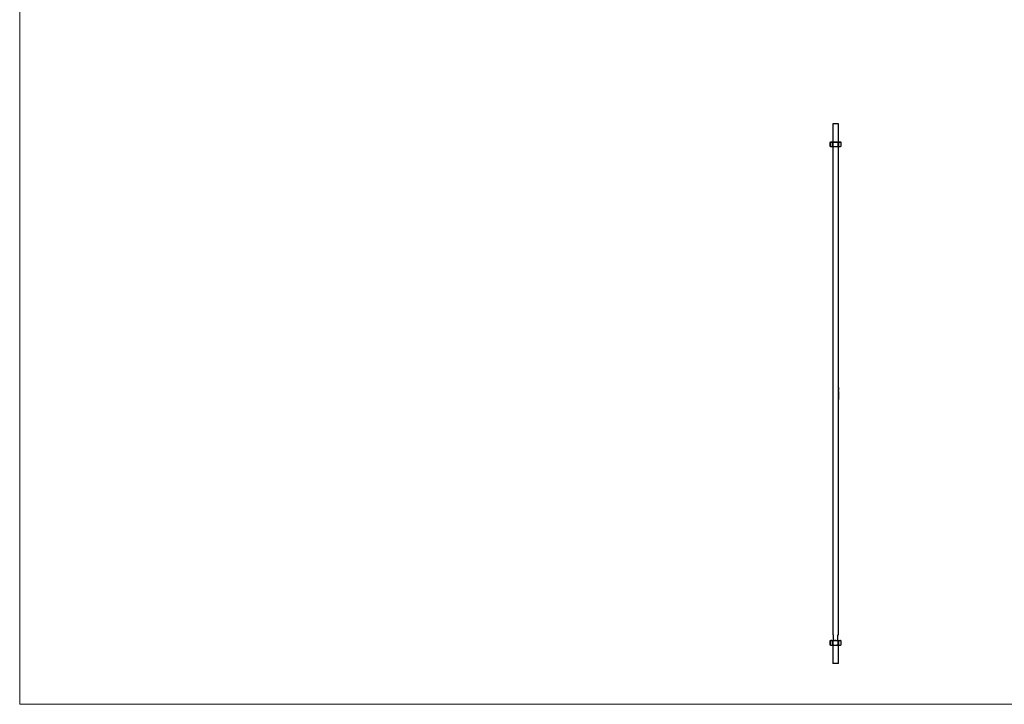
# Model space of a CAD drawing. Units: millimetres. Extents: x 60 to 3504, y 60 to 2460.
# Drawn here: x 60 to 1774, y 60 to 1252 of the extents above; entities that cross this region are included whole.
import ezdxf

# ---------------------------------------------------------------- set-up
doc = ezdxf.new("R2010")
doc.units = ezdxf.units.MM
doc.header["$LTSCALE"] = 12

msp = doc.modelspace()

# ---------------------------------------------------------------- linework, layer by layer
at = {"color": 7, "linetype": 'Continuous', "lineweight": 18}
for p, q in [((60, 2460), (60, 60)), ((60, 60), (3504, 60))]:
    msp.add_line(p, q, dxfattribs=at)
at = {"color": 7, "linetype": 'Continuous', "lineweight": 25}
for p, q in [((1475, 1071), (1475, 1039)), ((1485, 1071), (1475, 1071)), ((1485, 1039), (1485, 1071)), ((1471.5, 1039), (1470.2, 1038.3)), ((1470.2, 1038.3), (1470.2, 1031.7)), ((1470.2, 1031.7), (1471.5, 1031)), ((1470.3, 1038.4), (1470.3, 1031.7)), ((1471.5, 1039), (1472.6, 1039)), ((1471.5, 1031), (1472.6, 1031)), ((1472.6, 1039), (1480, 1039)), ((1472.6, 1031), (1480, 1031)), ((1474.9, 1031.7), (1474.9, 1038.4)), ((1475, 1031), (1475, 181)), ((1475.3, 1038.4), (1475.3, 1031.7)), ((1480, 1039), (1487.3, 1039)), ((1480, 1031), (1487.3, 1031)), ((1484.6, 1031.7), (1484.6, 1038.4)), ((1485, 1038.4), (1485, 1031.7)), ((1485, 611.3), (1485, 1031)), ((1487.3, 1039), (1488.5, 1039)), ((1487.3, 1031), (1488.5, 1031)), ((1489.7, 1038.3), (1488.5, 1039)), ((1488.5, 1031), (1489.7, 1031.7)), ((1489.6, 1031.7), (1489.6, 1038.4)), ((1489.7, 1031.7), (1489.7, 1038.3)), ((1484.9, 611.4), (1484.8, 611.4)), ((1484.8, 611.1), (1484.8, 611.1)), ((1484.9, 610.9), (1484.8, 610.9)), ((1484.9, 610.9), (1484.8, 610.9)), ((1484.8, 609.9), (1484.8, 610.6)), ((1484.8, 610.4), (1484.8, 609.9)), ((1484.8, 610.4), (1484.8, 610.4)), ((1484.8, 609.9), (1484.8, 609.9)), ((1484.8, 608.5), (1484.8, 608.5)), ((1484.8, 608.5), (1484.8, 608.5)), ((1484.8, 607.6), (1484.9, 607.6)), ((1484.8, 607.6), (1484.8, 607.6)), ((1484.9, 607.5), (1484.8, 607.5)), ((1484.8, 606.6), (1484.8, 606.7)), ((1484.8, 605.6), (1484.8, 605.7)), ((1484.9, 604.7), (1484.8, 604.7)), ((1484.9, 604.1), (1484.8, 604.1)), ((1484.8, 603.7), (1484.9, 603.7)), ((1484.8, 603.7), (1484.8, 603.7)), ((1484.9, 603.6), (1484.8, 603.6)), ((1484.9, 601.7), (1484.8, 601.7)), ((1484.9, 601), (1484.8, 601)), ((1484.8, 600.7), (1484.8, 600.3)), ((1484.8, 600.7), (1484.8, 600.7)), ((1484.8, 600.2), (1484.8, 600.7)), ((1484.8, 600.3), (1484.8, 600.3)), ((1484.9, 600.2), (1484.8, 600.2)), ((1485, 610.1), (1484.9, 610.1)), ((1484.9, 609.8), (1484.9, 609.8)), ((1484.9, 609.3), (1484.9, 609.8)), ((1484.9, 609.8), (1484.9, 609.3)), ((1484.9, 609.3), (1484.9, 609.3)), ((1484.9, 608.8), (1484.9, 608.2)), ((1484.9, 608.3), (1484.9, 608.8)), ((1484.9, 608.8), (1484.9, 608.8)), ((1484.9, 608.8), (1484.9, 608.8)), ((1484.9, 608.3), (1484.9, 608.3)), ((1484.9, 608.2), (1484.9, 608.2)), ((1484.9, 607.8), (1485, 607.8)), ((1484.9, 607.6), (1484.9, 607.8)), ((1485, 607.6), (1484.9, 607.6)), ((1484.9, 607.5), (1484.9, 607.5)), ((1484.9, 607.1), (1484.9, 607.5)), ((1485, 607.5), (1484.9, 607.5)), ((1484.9, 607.1), (1484.9, 607.1)), ((1484.9, 605.5), (1484.9, 605.5)), ((1484.9, 605), (1484.9, 605.5)), ((1484.9, 605.5), (1484.9, 605)), ((1484.9, 605), (1484.9, 605)), ((1484.9, 603.8), (1485, 603.8)), ((1484.9, 603.7), (1484.9, 603.8)), ((1485, 603.7), (1484.9, 603.7)), ((1484.9, 603.2), (1484.9, 603.6)), ((1484.9, 603.6), (1484.9, 603.6)), ((1485, 603.6), (1484.9, 603.6)), ((1484.9, 603.2), (1484.9, 603.2)), ((1485, 602.7), (1484.9, 602.7)), ((1484.9, 602.4), (1484.9, 602.4)), ((1484.9, 602.3), (1484.9, 602.3)), ((1485, 602.1), (1484.9, 602.1)), ((1484.9, 600.7), (1484.9, 600.7)), ((1484.9, 600.3), (1484.9, 600.3)), ((1485, 610.6), (1485, 611)), ((1485, 610.6), (1485, 609.9)), ((1485, 610.6), (1485, 610.6)), ((1485, 610.1), (1485, 610.6)), ((1485, 609.2), (1485, 609.9)), ((1485, 609.2), (1485, 609)), ((1485, 608), (1485, 609)), ((1485, 609), (1485, 609)), ((1485, 608), (1485, 607.9)), ((1485, 608), (1485, 608)), ((1485, 607.6), (1485, 607.9)), ((1485, 607.8), (1485, 607.6)), ((1485, 607.6), (1485, 607.5)), ((1485, 607.6), (1485, 607.6)), ((1485, 606.2), (1485, 607.5)), ((1485, 607.5), (1485, 607.5)), ((1485, 607.5), (1485, 606.9)), ((1485, 604.5), (1485, 606.2)), ((1485, 606.2), (1485, 606.2)), ((1485, 606.2), (1485, 606.2)), ((1485, 606.2), (1485, 606.2)), ((1485, 603.7), (1485, 604.3)), ((1485, 603.8), (1485, 603.7)), ((1485, 603.7), (1485, 603.6)), ((1485, 603.7), (1485, 603.7)), ((1485, 602.6), (1485, 603.6)), ((1485, 603.6), (1485, 603.6)), ((1485, 603.6), (1485, 602.9)), ((1485, 601.5), (1485, 602.2)), ((1485, 600.5), (1485, 601.2)), ((1485, 599.2), (1485, 600.2)), ((1485, 599.9), (1485, 600)), ((1484.8, 594), (1485, 594)), ((1484.8, 593.9), (1484.8, 594)), ((1484.9, 593.9), (1484.8, 593.9)), ((1484.8, 592.7), (1485, 592.7)), ((1484.8, 592.6), (1484.8, 592.7)), ((1485, 592.6), (1484.8, 592.6)), ((1484.8, 591.2), (1484.8, 590.7)), ((1484.8, 591.2), (1484.8, 591.2)), ((1484.8, 590.6), (1484.8, 591.2)), ((1484.8, 590.7), (1484.9, 590.7)), ((1484.8, 590.7), (1484.8, 590.7)), ((1485, 590.6), (1484.8, 590.6)), ((1484.9, 599.2), (1485, 599.2)), ((1485, 599.1), (1484.9, 599.1)), ((1484.9, 599.1), (1484.9, 599.1)), ((1484.9, 599.1), (1484.9, 599.1)), ((1484.9, 598.5), (1484.9, 598.5)), ((1484.9, 598.3), (1484.9, 598.5)), ((1484.9, 598.5), (1484.9, 598.5)), ((1485, 598.5), (1484.9, 598.5)), ((1485, 598.3), (1484.9, 598.3)), ((1484.9, 598.1), (1485, 598.1)), ((1485, 598), (1484.9, 598)), ((1484.9, 598), (1484.9, 598)), ((1484.9, 597.9), (1484.9, 597.9)), ((1484.9, 597.4), (1484.9, 597.4)), ((1484.9, 597.3), (1484.9, 597.3)), ((1484.9, 597.2), (1484.9, 597.3)), ((1485, 597.3), (1484.9, 597.3)), ((1485, 597.2), (1484.9, 597.2)), ((1484.9, 597), (1485, 597)), ((1484.9, 596.8), (1484.9, 597)), ((1484.9, 596.8), (1484.9, 596.8)), ((1484.9, 596.8), (1484.9, 596.8)), ((1485, 596.8), (1484.9, 596.8)), ((1484.9, 596.1), (1484.9, 596.1)), ((1484.9, 595.7), (1485, 595.7)), ((1485, 595.6), (1484.9, 595.6)), ((1484.9, 595.6), (1484.9, 595.6)), ((1484.9, 595), (1484.9, 595)), ((1485, 594.9), (1484.9, 594.9)), ((1484.9, 594.9), (1484.9, 594.9)), ((1484.9, 594.7), (1484.9, 594.7)), ((1484.9, 594.4), (1485, 594.4)), ((1484.9, 594.4), (1484.9, 594.4)), ((1484.9, 594.3), (1484.9, 594.4)), ((1484.9, 594.4), (1484.9, 594.4)), ((1485, 594.3), (1484.9, 594.3)), ((1484.9, 593.9), (1484.9, 593.9)), ((1485, 593.9), (1484.9, 593.9)), ((1484.9, 593.1), (1484.9, 593.1)), ((1484.9, 592.4), (1484.9, 591.5)), ((1484.9, 592.3), (1484.9, 592.3)), ((1484.9, 591.5), (1484.9, 592.3)), ((1484.9, 591.5), (1484.9, 591.5)), ((1484.9, 591.5), (1484.9, 591.5)), ((1484.9, 591.2), (1484.9, 590.7)), ((1484.9, 591.2), (1484.9, 591.2)), ((1484.9, 590.7), (1484.9, 591.2)), ((1484.9, 590.7), (1485, 590.7)), ((1484.9, 590.7), (1484.9, 590.7)), ((1485, 599.2), (1485, 599.1)), ((1485, 598.5), (1485, 599.1)), ((1485, 598.5), (1485, 598.5)), ((1485, 598.5), (1485, 598.3)), ((1485, 598.1), (1485, 598.3)), ((1485, 598.1), (1485, 598)), ((1485, 597.3), (1485, 598)), ((1485, 597.3), (1485, 597.3)), ((1485, 597.3), (1485, 597.2)), ((1485, 597), (1485, 597.2)), ((1485, 597), (1485, 596.8)), ((1485, 596.6), (1485, 596.8)), ((1485, 596.8), (1485, 596.8)), ((1485, 595.7), (1485, 596.3)), ((1485, 595.7), (1485, 595.6)), ((1485, 595), (1485, 595.6)), ((1485, 595), (1485, 594.9)), ((1484.9, 595), (1485, 595)), ((1485, 594.4), (1485, 594.9)), ((1485, 594.4), (1485, 594.3)), ((1485, 594), (1485, 594.3)), ((1485, 594), (1485, 593.9)), ((1485, 593.6), (1485, 593.9)), ((1485, 593.9), (1485, 593.9)), ((1485, 592.7), (1485, 593.4)), ((1485, 592.7), (1485, 592.6)), ((1485, 592), (1485, 592.6)), ((1485, 590.7), (1485, 591.8)), ((1485, 590.7), (1485, 590.6)), ((1485, 181), (1485, 590.6)), ((1475, 181), (1476, 181)), ((1476, 181), (1476, 171)), ((1484, 181), (1485, 181)), ((1484, 171), (1484, 181)), ((1471.5, 171), (1470.2, 170.3)), ((1470.2, 170.3), (1470.2, 163.7)), ((1470.2, 163.7), (1471.5, 163)), ((1470.3, 170.4), (1470.3, 163.7)), ((1471.5, 171), (1472.6, 171)), ((1471.5, 163), (1472.6, 163)), ((1472.6, 171), (1480, 171)), ((1472.6, 163), (1480, 163)), ((1474.9, 163.7), (1474.9, 170.4)), ((1475, 163), (1475, 131)), ((1475.3, 170.4), (1475.3, 163.7)), ((1480, 171), (1487.3, 171)), ((1480, 163), (1487.3, 163)), ((1484.6, 163.7), (1484.6, 170.4)), ((1485, 170.4), (1485, 163.7)), ((1485, 131), (1485, 163)), ((1487.3, 171), (1488.5, 171)), ((1487.3, 163), (1488.5, 163)), ((1489.7, 170.3), (1488.5, 171)), ((1488.5, 163), (1489.7, 163.7)), ((1489.6, 163.7), (1489.6, 170.4)), ((1489.7, 163.7), (1489.7, 170.3)), ((1485, 131), (1475, 131))]:
    msp.add_line(p, q, dxfattribs=at)
at = {"color": 8, "linetype": 'Continuous', "lineweight": 25}
msp.add_line((1484.9, 611.1), (1484.9, 611.1), dxfattribs=at)
at = {"color": 7, "linetype": 'Continuous', "lineweight": 25}
for centre, major_axis, ratio, start_param, end_param in [((1480, 610), (0, 6.6), 0.758025, 4.924281, 4.940955), ((1480, 610), (5, 0), 0.467411, 0.02714, 0.267772), ((1480, 609.9), (5, 0), 0.467411, 0, 0.239736), ((1480, 609.2), (5, 0), 0.461538, 6.015413, 6.283185), ((1480, 609), (5, 0), 0.461458, 6.068528, 6.171011), ((1480, 607.9), (5, 0), 0.474359, 0, 0.267772), ((1480, 608), (5, 0), 0.474043, 0.112174, 0.214658), ((1480, 606.7), (5, 0), 0.686744, 0.061096, 0.274814), ((1480, 606.2), (5, 0), 0.423077, 0, 0.267772), ((1480, 606.1), (5, 0), 0.422979, 0.056105, 0.267772), ((1480, 606.3), (5, 0), 0.422979, 6.015413, 6.22708), ((1480, 606.2), (5, 0), 0.423077, 6.015413, 6.283185), ((1480, 602.7), (5, 0), 0.686744, 0.061096, 0.274814), ((1480, 601.8), (5, 0), 0.653941, 0.15067, 0.259921), ((1480, 604.3), (0, 6.37), 0.785507, 4.437575, 4.452468), ((1480, 601.7), (5, 0), 0.654083, 0.151206, 0.274814), ((1480, 600), (5, 0), 0.204874, 0.168654, 0.239736), ((1480, 599.9), (5, 0), 0.205128, 0.132681, 0.267772), ((1480, 609), (5, 0), 0.46125, 6.198281, 6.283185), ((1480, 608), (5, 0), 0.474375, 0, 0.084904), ((1480, 606.8), (5, 0), 0.686347, 0.088309, 0.204525), ((1480, 602.9), (5, 0), 0.686347, 0.088309, 0.204525), ((1480, 610.3), (0, 8.34), 0.599526, 4.763452, 4.776883), ((1480, 592.8), (0, 9.52), 0.525126, 4.651293, 4.662388)]:
    msp.add_ellipse(centre, major_axis=major_axis, ratio=ratio, start_param=start_param, end_param=end_param, dxfattribs=at)
for points, knots in [([(1470.2, 1038.3), (1470.2, 1038.3), (1470.2, 1038.3), (1470.3, 1038.3), (1470.3, 1038.3), (1470.3, 1038.4)], [0, 0, 0, 0, 0.160178, 0.719763, 1, 1, 1, 1]), ([(1470.3, 1031.7), (1470.3, 1031.7), (1470.2, 1031.7), (1470.2, 1031.7), (1470.2, 1031.7)], [0, 0, 0, 0, 0.57979, 1, 1, 1, 1]), ([(1472.6, 1039), (1472.5, 1039), (1471.8, 1039), (1471, 1038.7), (1470.3, 1038.4)], [0, 0, 0, 0, 0.074705, 1, 1, 1, 1]), ([(1470.3, 1031.7), (1470.7, 1031.5), (1471.4, 1031.1), (1472.2, 1031.1), (1472.6, 1031)], [0, 0, 0, 0, 0.495799, 1, 1, 1, 1]), ([(1474.9, 1038.4), (1474.5, 1038.5), (1473.8, 1038.9), (1473, 1039), (1472.6, 1039)], [0, 0, 0, 0, 0.495799, 1, 1, 1, 1]), ([(1472.6, 1031), (1472.7, 1031), (1473.4, 1031), (1474.2, 1031.4), (1474.9, 1031.7)], [0, 0, 0, 0, 0.074705, 1, 1, 1, 1]), ([(1474.9, 1038.4), (1474.9, 1038.3), (1475, 1038.3), (1475.1, 1038.3), (1475.2, 1038.3), (1475.3, 1038.3), (1475.3, 1038.4)], [0, 0, 0, 0, 0.289422, 0.579404, 0.859653, 1, 1, 1, 1]), ([(1475.3, 1031.7), (1475.3, 1031.7), (1475.2, 1031.7), (1475.1, 1031.7), (1475, 1031.7), (1474.9, 1031.7), (1474.9, 1031.7)], [0, 0, 0, 0, 0.289422, 0.579404, 0.859653, 1, 1, 1, 1]), ([(1480, 1039), (1478.7, 1038.9), (1477.2, 1038.8), (1475.7, 1038.4), (1475.3, 1038.4)], [0, 0, 0, 0, 0.790075, 1, 1, 1, 1]), ([(1475.3, 1031.7), (1475.7, 1031.6), (1477.2, 1031.2), (1478.7, 1031.1), (1480, 1031)], [0, 0, 0, 0, 0.209925, 1, 1, 1, 1]), ([(1484.6, 1038.4), (1483.5, 1038.6), (1482, 1039), (1480.4, 1039), (1480, 1039)], [0, 0, 0, 0, 0.714203, 1, 1, 1, 1]), ([(1480, 1031), (1480.4, 1031), (1482, 1031.1), (1483.5, 1031.4), (1484.6, 1031.7)], [0, 0, 0, 0, 0.285797, 1, 1, 1, 1]), ([(1484.6, 1038.4), (1484.6, 1038.3), (1484.7, 1038.3), (1484.9, 1038.3), (1485, 1038.3), (1485, 1038.3), (1485, 1038.4)], [0, 0, 0, 0, 0.289422, 0.579404, 0.859653, 1, 1, 1, 1]), ([(1485, 1031.7), (1485, 1031.7), (1484.9, 1031.7), (1484.8, 1031.7), (1484.7, 1031.7), (1484.6, 1031.7), (1484.6, 1031.7)], [0, 0, 0, 0, 0.289422, 0.579404, 0.859653, 1, 1, 1, 1]), ([(1487.3, 1039), (1487.3, 1039), (1486.5, 1039), (1485.7, 1038.7), (1485, 1038.4)], [0, 0, 0, 0, 0.074705, 1, 1, 1, 1]), ([(1485, 1031.7), (1485.4, 1031.5), (1486.2, 1031.1), (1486.9, 1031.1), (1487.3, 1031)], [0, 0, 0, 0, 0.495799, 1, 1, 1, 1]), ([(1489.6, 1038.4), (1489.3, 1038.5), (1488.5, 1038.9), (1487.7, 1039), (1487.3, 1039)], [0, 0, 0, 0, 0.495799, 1, 1, 1, 1]), ([(1487.3, 1031), (1487.4, 1031), (1488.2, 1031), (1488.9, 1031.4), (1489.6, 1031.7)], [0, 0, 0, 0, 0.074705, 1, 1, 1, 1]), ([(1489.6, 1038.4), (1489.7, 1038.3), (1489.7, 1038.3), (1489.7, 1038.3), (1489.7, 1038.3)], [0, 0, 0, 0, 0.57979, 1, 1, 1, 1]), ([(1489.7, 1031.7), (1489.7, 1031.7), (1489.7, 1031.7), (1489.7, 1031.7), (1489.6, 1031.7), (1489.6, 1031.7)], [0, 0, 0, 0, 0.160178, 0.719763, 1, 1, 1, 1]), ([(1484.8, 611.2), (1484.8, 611.2), (1484.8, 611.2), (1484.8, 611.3), (1484.8, 611.3), (1484.8, 611.4), (1484.8, 611.5), (1484.8, 611.5)], [0, 0, 0, 0, 0.25, 0.25, 0.5, 0.5, 1, 1, 1, 1]), ([(1484.9, 611.4), (1484.8, 611.4), (1484.8, 611.3), (1484.8, 611.3), (1484.8, 611.2), (1484.8, 611.2), (1484.8, 611.2), (1484.8, 611.1)], [0, 0, 0, 0, 0.5, 0.5, 0.75, 0.75, 1, 1, 1, 1]), ([(1484.9, 610.8), (1484.8, 610.8), (1484.8, 610.8), (1484.8, 610.9), (1484.8, 610.9), (1484.8, 611), (1484.8, 611), (1484.8, 611.1), (1484.8, 611.1), (1484.8, 611.2)], [0, 0, 0, 0, 0.25, 0.25, 0.5, 0.5, 0.75, 0.75, 1, 1, 1, 1]), ([(1484.8, 611.1), (1484.8, 611.1), (1484.8, 611.1), (1484.8, 611.1), (1484.8, 611), (1484.8, 611), (1484.8, 611), (1484.8, 611), (1484.8, 610.9), (1484.9, 610.9)], [0, 0, 0, 0, 0.25, 0.25, 0.5, 0.5, 0.75, 0.75, 1, 1, 1, 1]), ([(1484.8, 604.4), (1484.8, 604.4), (1484.8, 604.5), (1484.8, 604.6), (1484.8, 604.6), (1484.8, 604.7), (1484.8, 604.7), (1484.9, 604.8), (1484.9, 604.8), (1484.9, 604.9), (1484.9, 604.9), (1484.9, 604.9)], [0, 0, 0, 0, 0.125, 0.125, 0.25, 0.25, 0.5, 0.5, 0.75, 0.75, 1, 1, 1, 1]), ([(1484.9, 604.7), (1484.9, 604.7), (1484.9, 604.7), (1484.9, 604.7), (1484.9, 604.7), (1484.8, 604.7), (1484.8, 604.6), (1484.8, 604.6), (1484.8, 604.5), (1484.8, 604.5), (1484.8, 604.4), (1484.8, 604.4)], [0, 0, 0, 0, 0.25, 0.25, 0.5, 0.5, 0.75, 0.75, 0.875, 0.875, 1, 1, 1, 1]), ([(1484.9, 604), (1484.9, 604), (1484.9, 604), (1484.9, 604), (1484.9, 604), (1484.8, 604.1), (1484.8, 604.1), (1484.8, 604.2), (1484.8, 604.3), (1484.8, 604.3), (1484.8, 604.4), (1484.8, 604.4)], [0, 0, 0, 0, 0.25, 0.25, 0.5, 0.5, 0.75, 0.75, 0.875, 0.875, 1, 1, 1, 1]), ([(1484.8, 604.4), (1484.8, 604.4), (1484.8, 604.3), (1484.8, 604.3), (1484.8, 604.3), (1484.8, 604.2), (1484.8, 604.2), (1484.9, 604.1), (1484.9, 604.1), (1484.9, 604.1), (1484.9, 604.1), (1484.9, 604.1)], [0, 0, 0, 0, 0.125, 0.125, 0.25, 0.25, 0.5, 0.5, 0.75, 0.75, 1, 1, 1, 1]), ([(1484.8, 601.4), (1484.8, 601.4), (1484.8, 601.4), (1484.8, 601.5), (1484.8, 601.5), (1484.8, 601.6), (1484.8, 601.7), (1484.9, 601.8), (1484.9, 601.8), (1484.9, 601.8), (1484.9, 601.8), (1484.9, 601.8)], [0, 0, 0, 0, 0.125, 0.125, 0.25, 0.25, 0.5, 0.5, 0.75, 0.75, 1, 1, 1, 1]), ([(1484.9, 601.7), (1484.9, 601.7), (1484.9, 601.7), (1484.9, 601.7), (1484.9, 601.7), (1484.8, 601.6), (1484.8, 601.6), (1484.8, 601.5), (1484.8, 601.5), (1484.8, 601.4), (1484.8, 601.4), (1484.8, 601.4)], [0, 0, 0, 0, 0.25, 0.25, 0.5, 0.5, 0.75, 0.75, 0.875, 0.875, 1, 1, 1, 1]), ([(1484.9, 600.9), (1484.9, 600.9), (1484.9, 600.9), (1484.9, 600.9), (1484.9, 601), (1484.8, 601), (1484.8, 601.1), (1484.8, 601.2), (1484.8, 601.2), (1484.8, 601.3), (1484.8, 601.3), (1484.8, 601.4)], [0, 0, 0, 0, 0.25, 0.25, 0.5, 0.5, 0.75, 0.75, 0.875, 0.875, 1, 1, 1, 1]), ([(1484.8, 601.4), (1484.8, 601.3), (1484.8, 601.3), (1484.8, 601.2), (1484.8, 601.2), (1484.8, 601.1), (1484.8, 601.1), (1484.9, 601.1), (1484.9, 601), (1484.9, 601), (1484.9, 601), (1484.9, 601)], [0, 0, 0, 0, 0.125, 0.125, 0.25, 0.25, 0.5, 0.5, 0.75, 0.75, 1, 1, 1, 1]), ([(1484.9, 611.2), (1484.9, 611.3), (1484.9, 611.4), (1484.9, 611.5), (1484.9, 611.5), (1484.9, 611.5), (1485, 611.5), (1485, 611.5)], [0, 0, 0, 0, 0.5, 0.5, 0.75, 0.75, 1, 1, 1, 1]), ([(1484.9, 611.4), (1484.9, 611.3), (1484.9, 611.3), (1484.9, 611.3), (1484.9, 611.3), (1484.9, 611.3), (1484.9, 611.2), (1484.9, 611.2), (1484.9, 611.2), (1484.9, 611.1)], [0, 0, 0, 0, 0.0000801086, 0.0000801086, 0.0000801086, 0.0001599795, 0.0001599795, 0.0001599795, 0.0003198517, 0.0003198517, 0.0003198517, 0.0003198517]), ([(1485, 611.4), (1485, 611.4), (1485, 611.4), (1484.9, 611.4), (1484.9, 611.4), (1484.9, 611.4)], [0, 0, 0, 0, 0.5, 0.5, 1, 1, 1, 1]), ([(1484.9, 611), (1484.9, 611.1), (1484.9, 611.1), (1484.9, 611.1), (1484.9, 611.1), (1484.9, 611.2), (1484.9, 611.2), (1484.9, 611.2), (1484.9, 611.2), (1484.9, 611.2)], [0, 0, 0, 0, 0.0001110088, 0.0001110088, 0.0001110088, 0.0001666734, 0.0001666734, 0.0001666734, 0.0002223401, 0.0002223401, 0.0002223401, 0.0002223401]), ([(1484.9, 611.1), (1484.9, 611.1), (1484.9, 611), (1484.9, 611), (1484.9, 611), (1484.9, 611), (1484.9, 611), (1484.9, 610.9), (1484.9, 610.9), (1484.9, 610.9)], [0, 0, 0, 0, 0.000141166, 0.000141166, 0.000141166, 0.0002121204, 0.0002121204, 0.0002121204, 0.0002837957, 0.0002837957, 0.0002837957, 0.0002837957]), ([(1484.9, 610.9), (1484.9, 610.9), (1484.9, 611), (1484.9, 611), (1484.9, 611), (1484.9, 611)], [0, 0, 0, 0, 0.5, 0.5, 1, 1, 1, 1]), ([(1484.9, 610.9), (1484.9, 610.9), (1484.9, 610.9), (1484.9, 610.8), (1484.9, 610.8), (1484.9, 610.8)], [0, 0, 0, 0, 0.5, 0.5, 1, 1, 1, 1]), ([(1484.9, 604.9), (1484.9, 604.9), (1484.9, 604.9), (1485, 604.8), (1485, 604.8), (1485, 604.7), (1485, 604.7), (1485, 604.6), (1485, 604.5), (1485, 604.4)], [0, 0, 0, 0, 0.25, 0.25, 0.5, 0.5, 0.75, 0.75, 1, 1, 1, 1]), ([(1485, 604.7), (1485, 604.7), (1484.9, 604.7), (1484.9, 604.7), (1484.9, 604.7), (1484.9, 604.7), (1484.9, 604.7), (1484.9, 604.7), (1484.9, 604.7), (1484.9, 604.7), (1484.9, 604.7), (1484.9, 604.7), (1484.9, 604.7)], [0, 0, 0, 0, 0.0000846232, 0.0000846232, 0.0000846232, 0.000169204, 0.000169204, 0.000169204, 0.0002540382, 0.0002540382, 0.0002540382, 0.0003392951, 0.0003392951, 0.0003392951, 0.0003392951]), ([(1485, 604.4), (1485, 604.4), (1485, 604.3), (1485, 604.3), (1485, 604.2), (1485, 604.1), (1485, 604.1), (1485, 604), (1485, 604), (1484.9, 604), (1484.9, 604), (1484.9, 604)], [0, 0, 0, 0, 0.125, 0.125, 0.25, 0.25, 0.5, 0.5, 0.75, 0.75, 1, 1, 1, 1]), ([(1484.9, 604.1), (1484.9, 604.1), (1484.9, 604.1), (1484.9, 604.1), (1485, 604.1), (1485, 604.2), (1485, 604.2), (1485, 604.3), (1485, 604.3), (1485, 604.3), (1485, 604.4), (1485, 604.4)], [0, 0, 0, 0, 0.25, 0.25, 0.5, 0.5, 0.75, 0.75, 0.875, 0.875, 1, 1, 1, 1]), ([(1484.9, 602.4), (1484.9, 602.5), (1484.9, 602.5), (1484.9, 602.6), (1484.9, 602.7), (1484.9, 602.7), (1484.9, 602.8), (1484.9, 602.8), (1484.9, 602.8), (1485, 602.8)], [0, 0, 0, 0, 0.25, 0.25, 0.5, 0.5, 0.75, 0.75, 1, 1, 1, 1]), ([(1485, 602.7), (1484.9, 602.7), (1484.9, 602.7), (1484.9, 602.6), (1484.9, 602.6), (1484.9, 602.6), (1484.9, 602.5), (1484.9, 602.5), (1484.9, 602.4), (1484.9, 602.4)], [0, 0, 0, 0, 0.25, 0.25, 0.5, 0.5, 0.75, 0.75, 1, 1, 1, 1]), ([(1484.9, 602.3), (1484.9, 602.3), (1484.9, 602.3), (1484.9, 602.3), (1484.9, 602.3), (1484.9, 602.3), (1484.9, 602.3), (1484.9, 602.4), (1484.9, 602.4), (1484.9, 602.4)], [0, 0, 0, 0, 0.0000344764, 0.0000344764, 0.0000344764, 0.0000689666, 0.0000689666, 0.0000689666, 0.000137822, 0.000137822, 0.000137822, 0.000137822]), ([(1484.9, 602.4), (1484.9, 602.4), (1484.9, 602.3), (1484.9, 602.3), (1484.9, 602.2), (1484.9, 602.2), (1484.9, 602.1), (1484.9, 602.1), (1484.9, 602.1), (1485, 602.1)], [0, 0, 0, 0, 0.25, 0.25, 0.5, 0.5, 0.75, 0.75, 1, 1, 1, 1]), ([(1485, 602), (1484.9, 602), (1484.9, 602), (1484.9, 602.1), (1484.9, 602.1), (1484.9, 602.1)], [0, 0, 0, 0, 0.5, 0.5, 1, 1, 1, 1]), ([(1484.9, 601.8), (1484.9, 601.8), (1484.9, 601.8), (1485, 601.8), (1485, 601.8), (1485, 601.7), (1485, 601.6), (1485, 601.5), (1485, 601.4), (1485, 601.4)], [0, 0, 0, 0, 0.25, 0.25, 0.5, 0.5, 0.75, 0.75, 1, 1, 1, 1]), ([(1485, 601.6), (1485, 601.6), (1484.9, 601.7), (1484.9, 601.7), (1484.9, 601.7), (1484.9, 601.7), (1484.9, 601.7), (1484.9, 601.7), (1484.9, 601.7), (1484.9, 601.7), (1484.9, 601.7), (1484.9, 601.7), (1484.9, 601.7)], [0, 0, 0, 0, 0.0000846232, 0.0000846232, 0.0000846232, 0.000169204, 0.000169204, 0.000169204, 0.0002540382, 0.0002540382, 0.0002540382, 0.0003392951, 0.0003392951, 0.0003392951, 0.0003392951]), ([(1485, 601.4), (1485, 601.3), (1485, 601.3), (1485, 601.2), (1485, 601.2), (1485, 601.1), (1485, 601), (1485, 601), (1485, 600.9), (1484.9, 600.9), (1484.9, 600.9), (1484.9, 600.9)], [0, 0, 0, 0, 0.125, 0.125, 0.25, 0.25, 0.5, 0.5, 0.75, 0.75, 1, 1, 1, 1]), ([(1484.9, 601), (1484.9, 601), (1484.9, 601), (1484.9, 601), (1485, 601.1), (1485, 601.1), (1485, 601.1), (1485, 601.2), (1485, 601.2), (1485, 601.3), (1485, 601.3), (1485, 601.4)], [0, 0, 0, 0, 0.25, 0.25, 0.5, 0.5, 0.75, 0.75, 0.875, 0.875, 1, 1, 1, 1]), ([(1484.9, 600.8), (1485, 600.8), (1485, 600.8), (1485, 600.7), (1485, 600.7), (1485, 600.6), (1485, 600.6), (1485, 600.4), (1485, 600.4), (1485, 600.3)], [0, 0, 0, 0, 0.25, 0.25, 0.5, 0.5, 0.75, 0.75, 1, 1, 1, 1]), ([(1484.9, 600.4), (1484.9, 600.4), (1484.9, 600.5), (1484.9, 600.6), (1484.9, 600.6), (1484.9, 600.7), (1484.9, 600.7), (1484.9, 600.8), (1484.9, 600.8), (1484.9, 600.8)], [0, 0, 0, 0, 0.25, 0.25, 0.5, 0.5, 0.75, 0.75, 1, 1, 1, 1]), ([(1484.9, 600.7), (1484.9, 600.7), (1484.9, 600.6), (1484.9, 600.6), (1484.9, 600.6), (1484.9, 600.5), (1484.9, 600.5), (1484.9, 600.4), (1484.9, 600.4), (1484.9, 600.3)], [0, 0, 0, 0, 0.25, 0.25, 0.5, 0.5, 0.75, 0.75, 1, 1, 1, 1]), ([(1485, 600.3), (1485, 600.4), (1485, 600.4), (1485, 600.5), (1485, 600.5), (1485, 600.6), (1485, 600.6), (1485, 600.6), (1484.9, 600.7), (1484.9, 600.7)], [0, 0, 0, 0, 0.25, 0.25, 0.5, 0.5, 0.75, 0.75, 1, 1, 1, 1]), ([(1484.9, 600.2), (1484.9, 600.2), (1484.9, 600.2), (1484.9, 600.2), (1484.9, 600.3), (1484.9, 600.3), (1484.9, 600.3), (1484.9, 600.3), (1484.9, 600.3), (1484.9, 600.4)], [0, 0, 0, 0, 0.0000396785, 0.0000396785, 0.0000396785, 0.0000793893, 0.0000793893, 0.0000793893, 0.0001587218, 0.0001587218, 0.0001587218, 0.0001587218]), ([(1485, 611.5), (1485, 611.5), (1485, 611.5), (1485, 611.5), (1485, 611.4), (1485, 611.4), (1485, 611.3), (1485, 611.2), (1485, 611.2), (1485, 611.1)], [0, 0, 0, 0, 0.25, 0.25, 0.5, 0.5, 0.75, 0.75, 1, 1, 1, 1]), ([(1485, 611.1), (1485, 611.2), (1485, 611.3), (1485, 611.4), (1485, 611.4), (1485, 611.4), (1485, 611.4), (1485, 611.4)], [0, 0, 0, 0, 0.5, 0.5, 0.75, 0.75, 1, 1, 1, 1]), ([(1485, 610.9), (1485, 610.9), (1485, 610.9), (1485, 611), (1485, 611), (1485, 611.1), (1485, 611.1), (1485, 611.1)], [0, 0, 0, 0, 0.5, 0.5, 0.75, 0.75, 1, 1, 1, 1]), ([(1485, 611.1), (1485, 611.1), (1485, 611.1), (1485, 611), (1485, 610.9), (1485, 610.8), (1485, 610.8), (1485, 610.7)], [0, 0, 0, 0, 0.25, 0.25, 0.5, 0.5, 1, 1, 1, 1]), ([(1485, 604.4), (1485, 604.4), (1485, 604.5), (1485, 604.5), (1485, 604.6), (1485, 604.6), (1485, 604.7), (1485, 604.7)], [0, 0, 0, 0, 0.25, 0.25, 0.5, 0.5, 1, 1, 1, 1]), ([(1485, 602.8), (1485, 602.8), (1485, 602.8), (1485, 602.8), (1485, 602.7), (1485, 602.7), (1485, 602.6), (1485, 602.5), (1485, 602.4), (1485, 602.4)], [0, 0, 0, 0, 0.25, 0.25, 0.5, 0.5, 0.75, 0.75, 1, 1, 1, 1]), ([(1485, 602.4), (1485, 602.4), (1485, 602.5), (1485, 602.5), (1485, 602.6), (1485, 602.6), (1485, 602.7), (1485, 602.7), (1485, 602.7), (1485, 602.7)], [0, 0, 0, 0, 0.25, 0.25, 0.5, 0.5, 0.75, 0.75, 1, 1, 1, 1]), ([(1485, 602.4), (1485, 602.3), (1485, 602.3), (1485, 602.2), (1485, 602.1), (1485, 602.1), (1485, 602), (1485, 602), (1485, 602), (1485, 602)], [0, 0, 0, 0, 0.25, 0.25, 0.5, 0.5, 0.75, 0.75, 1, 1, 1, 1]), ([(1485, 602.1), (1485, 602.1), (1485, 602.1), (1485, 602.2), (1485, 602.2), (1485, 602.2), (1485, 602.3), (1485, 602.3), (1485, 602.4), (1485, 602.4)], [0, 0, 0, 0, 0.25, 0.25, 0.5, 0.5, 0.75, 0.75, 1, 1, 1, 1]), ([(1485, 601.4), (1485, 601.4), (1485, 601.4), (1485, 601.5), (1485, 601.5), (1485, 601.6), (1485, 601.6), (1485, 601.6)], [0, 0, 0, 0, 0.25, 0.25, 0.5, 0.5, 1, 1, 1, 1]), ([(1485, 600), (1485, 600), (1485, 600), (1485, 600.1), (1485, 600.1), (1485, 600.2), (1485, 600.3), (1485, 600.3)], [0, 0, 0, 0, 0.25, 0.25, 0.5, 0.5, 1, 1, 1, 1]), ([(1485, 600.3), (1485, 600.3), (1485, 600.2), (1485, 600.1), (1485, 600.1), (1485, 600), (1485, 600), (1485, 599.9), (1485, 599.9), (1485, 599.9)], [0, 0, 0, 0, 0.25, 0.25, 0.5, 0.5, 0.75, 0.75, 1, 1, 1, 1]), ([(1484.9, 598.8), (1484.9, 598.9), (1484.9, 598.9), (1484.9, 598.9), (1484.9, 599), (1484.9, 599.1), (1484.9, 599.1), (1484.9, 599.2), (1484.9, 599.2), (1484.9, 599.2), (1484.9, 599.2), (1484.9, 599.2)], [0, 0, 0, 0, 0.125, 0.125, 0.25, 0.25, 0.5, 0.5, 0.75, 0.75, 1, 1, 1, 1]), ([(1484.9, 599.1), (1484.9, 599.1), (1484.9, 599), (1484.9, 599), (1484.9, 599), (1484.9, 599), (1484.9, 598.9), (1484.9, 598.9), (1484.9, 598.8), (1484.9, 598.8)], [0, 0, 0, 0, 0.25, 0.25, 0.5, 0.5, 0.75, 0.75, 1, 1, 1, 1]), ([(1484.9, 599.1), (1484.9, 599.1), (1484.9, 599.1), (1484.9, 599.1), (1484.9, 599.1), (1484.9, 599.1), (1484.9, 599.1), (1484.9, 599.1), (1484.9, 599.1), (1484.9, 599.1)], [0, 0, 0, 0, 0.0001107114, 0.0001107114, 0.0001107114, 0.0001662798, 0.0001662798, 0.0001662798, 0.0002222156, 0.0002222156, 0.0002222156, 0.0002222156]), ([(1484.9, 598.8), (1484.9, 598.8), (1484.9, 598.7), (1484.9, 598.7), (1484.9, 598.6), (1484.9, 598.6), (1484.9, 598.6), (1484.9, 598.5), (1484.9, 598.5), (1484.9, 598.5)], [0, 0, 0, 0, 0.25, 0.25, 0.5, 0.5, 0.75, 0.75, 1, 1, 1, 1]), ([(1484.9, 598.5), (1484.9, 598.5), (1484.9, 598.6), (1484.9, 598.7), (1484.9, 598.7), (1484.9, 598.8), (1484.9, 598.8), (1484.9, 598.8)], [0, 0, 0, 0, 0.5, 0.5, 0.75, 0.75, 1, 1, 1, 1]), ([(1484.9, 598.5), (1484.9, 598.5), (1484.9, 598.5), (1484.9, 598.5), (1484.9, 598.5), (1484.9, 598.5), (1484.9, 598.5), (1484.9, 598.5), (1484.9, 598.5), (1485, 598.5)], [0, 0, 0, 0, 0.0000653178, 0.0000653178, 0.0000653178, 0.0001633, 0.0001633, 0.0001633, 0.0002616541, 0.0002616541, 0.0002616541, 0.0002616541]), ([(1484.9, 597.7), (1484.9, 597.7), (1484.9, 597.8), (1484.9, 597.8), (1484.9, 597.9), (1484.9, 597.9), (1484.9, 598), (1484.9, 598), (1484.9, 598.1), (1484.9, 598.1), (1484.9, 598.1), (1484.9, 598.1)], [0, 0, 0, 0, 0.125, 0.125, 0.25, 0.25, 0.5, 0.5, 0.75, 0.75, 1, 1, 1, 1]), ([(1484.9, 598), (1484.9, 598), (1484.9, 598), (1484.9, 598), (1484.9, 598), (1484.9, 598), (1484.9, 598), (1484.9, 598), (1484.9, 597.9), (1484.9, 597.9)], [0, 0, 0, 0, 0.0001107114, 0.0001107114, 0.0001107114, 0.0001662798, 0.0001662798, 0.0001662798, 0.0002222156, 0.0002222156, 0.0002222156, 0.0002222156]), ([(1484.9, 597.9), (1484.9, 597.9), (1484.9, 597.9), (1484.9, 597.9), (1484.9, 597.9), (1484.9, 597.8), (1484.9, 597.8), (1484.9, 597.8), (1484.9, 597.7), (1484.9, 597.7)], [0, 0, 0, 0, 0.25, 0.25, 0.5, 0.5, 0.75, 0.75, 1, 1, 1, 1]), ([(1484.9, 597.7), (1484.9, 597.7), (1484.9, 597.6), (1484.9, 597.5), (1484.9, 597.5), (1484.9, 597.5), (1484.9, 597.4), (1484.9, 597.4), (1484.9, 597.4), (1484.9, 597.4)], [0, 0, 0, 0, 0.25, 0.25, 0.5, 0.5, 0.75, 0.75, 1, 1, 1, 1]), ([(1484.9, 597.3), (1484.9, 597.4), (1484.9, 597.4), (1484.9, 597.5), (1484.9, 597.6), (1484.9, 597.6), (1484.9, 597.7), (1484.9, 597.7)], [0, 0, 0, 0, 0.5, 0.5, 0.75, 0.75, 1, 1, 1, 1]), ([(1484.9, 597.4), (1484.9, 597.4), (1484.9, 597.4), (1484.9, 597.4), (1484.9, 597.4), (1484.9, 597.4), (1484.9, 597.3), (1484.9, 597.3), (1484.9, 597.3), (1485, 597.3)], [0, 0, 0, 0, 0.0000653178, 0.0000653178, 0.0000653178, 0.0001633, 0.0001633, 0.0001633, 0.0002616541, 0.0002616541, 0.0002616541, 0.0002616541]), ([(1484.9, 596.4), (1484.9, 596.5), (1484.9, 596.5), (1484.9, 596.6), (1484.9, 596.6), (1484.9, 596.7), (1484.9, 596.7), (1484.9, 596.8), (1484.9, 596.8), (1484.9, 596.8)], [0, 0, 0, 0, 0.25, 0.25, 0.5, 0.5, 0.75, 0.75, 1, 1, 1, 1]), ([(1484.9, 596.8), (1484.9, 596.8), (1484.9, 596.8), (1484.9, 596.8), (1484.9, 596.8), (1484.9, 596.7), (1484.9, 596.6), (1484.9, 596.6), (1484.9, 596.5), (1484.9, 596.4)], [0, 0, 0, 0, 0.25, 0.25, 0.5, 0.5, 0.75, 0.75, 1, 1, 1, 1]), ([(1485, 596.4), (1485, 596.5), (1485, 596.5), (1485, 596.6), (1485, 596.7), (1485, 596.8), (1485, 596.8), (1484.9, 596.8), (1484.9, 596.8), (1484.9, 596.8)], [0, 0, 0, 0, 0.25, 0.25, 0.5, 0.5, 0.75, 0.75, 1, 1, 1, 1]), ([(1484.9, 595.9), (1484.9, 595.9), (1484.9, 596), (1484.9, 596), (1484.9, 596), (1484.9, 596.1), (1484.9, 596.2), (1484.9, 596.3), (1484.9, 596.3), (1484.9, 596.4), (1484.9, 596.4), (1484.9, 596.4)], [0, 0, 0, 0, 0.25, 0.25, 0.5, 0.5, 0.75, 0.75, 0.875, 0.875, 1, 1, 1, 1]), ([(1485, 596.4), (1485, 596.4), (1485, 596.3), (1485, 596.2), (1485, 596.1), (1485, 596), (1485, 596), (1485, 596), (1484.9, 595.9), (1484.9, 595.9)], [0, 0, 0, 0, 0.25, 0.25, 0.5, 0.5, 0.75, 0.75, 1, 1, 1, 1]), ([(1484.9, 596.4), (1484.9, 596.4), (1484.9, 596.3), (1484.9, 596.3), (1484.9, 596.2), (1484.9, 596.1), (1484.9, 596.1), (1484.9, 596.1), (1484.9, 596.1), (1484.9, 596.1)], [0, 0, 0, 0, 0.25, 0.25, 0.5, 0.5, 0.75, 0.75, 1, 1, 1, 1]), ([(1484.9, 596.1), (1484.9, 596.1), (1484.9, 596.1), (1485, 596.1), (1485, 596.1), (1485, 596.2), (1485, 596.3), (1485, 596.3), (1485, 596.4), (1485, 596.4)], [0, 0, 0, 0, 0.25, 0.25, 0.5, 0.5, 0.75, 0.75, 1, 1, 1, 1]), ([(1484.9, 595.4), (1484.9, 595.4), (1484.9, 595.4), (1484.9, 595.5), (1484.9, 595.5), (1484.9, 595.6), (1484.9, 595.6), (1484.9, 595.7), (1484.9, 595.7), (1484.9, 595.7), (1484.9, 595.7), (1484.9, 595.7)], [0, 0, 0, 0, 0.125, 0.125, 0.25, 0.25, 0.5, 0.5, 0.75, 0.75, 1, 1, 1, 1]), ([(1484.9, 595.6), (1484.9, 595.6), (1484.9, 595.6), (1484.9, 595.6), (1484.9, 595.6), (1484.9, 595.5), (1484.9, 595.5), (1484.9, 595.4), (1484.9, 595.4), (1484.9, 595.4)], [0, 0, 0, 0, 0.25, 0.25, 0.5, 0.5, 0.75, 0.75, 1, 1, 1, 1]), ([(1484.9, 595.4), (1484.9, 595.3), (1484.9, 595.3), (1484.9, 595.2), (1484.9, 595.2), (1484.9, 595.2), (1484.9, 595.1), (1484.9, 595.1), (1484.9, 595.1), (1484.9, 595), (1484.9, 595), (1484.9, 595)], [0, 0, 0, 0, 0.125, 0.125, 0.25, 0.25, 0.5, 0.5, 0.75, 0.75, 1, 1, 1, 1]), ([(1484.9, 595), (1484.9, 595.1), (1484.9, 595.1), (1484.9, 595.2), (1484.9, 595.2), (1484.9, 595.3), (1484.9, 595.3), (1484.9, 595.4)], [0, 0, 0, 0, 0.5, 0.5, 0.75, 0.75, 1, 1, 1, 1]), ([(1484.9, 594.7), (1484.9, 594.7), (1484.9, 594.8), (1484.9, 594.8), (1484.9, 594.9), (1484.9, 594.9), (1484.9, 595), (1484.9, 595), (1484.9, 595), (1484.9, 595)], [0, 0, 0, 0, 0.25, 0.25, 0.5, 0.5, 0.75, 0.75, 1, 1, 1, 1]), ([(1484.9, 594.9), (1484.9, 594.9), (1484.9, 594.9), (1484.9, 594.9), (1484.9, 594.9), (1484.9, 594.9), (1484.9, 594.9), (1484.9, 594.8), (1484.9, 594.7), (1484.9, 594.7)], [0, 0, 0, 0, 0.25, 0.25, 0.5, 0.5, 0.75, 0.75, 1, 1, 1, 1]), ([(1484.9, 594.7), (1484.9, 594.7), (1484.9, 594.6), (1484.9, 594.6), (1484.9, 594.6), (1484.9, 594.5), (1484.9, 594.5), (1484.9, 594.4), (1484.9, 594.4), (1484.9, 594.4), (1484.9, 594.4), (1484.9, 594.4)], [0, 0, 0, 0, 0.125, 0.125, 0.25, 0.25, 0.5, 0.5, 0.75, 0.75, 1, 1, 1, 1]), ([(1484.9, 594.5), (1484.9, 594.5), (1484.9, 594.6), (1484.9, 594.6), (1484.9, 594.7), (1484.9, 594.7)], [0, 0, 0, 0, 0.5, 0.5, 1, 1, 1, 1]), ([(1484.9, 594.4), (1484.9, 594.4), (1484.9, 594.4), (1484.9, 594.4), (1484.9, 594.5), (1484.9, 594.5), (1484.9, 594.5), (1484.9, 594.5), (1484.9, 594.5), (1484.9, 594.5)], [0, 0, 0, 0, 0.0000952846, 0.0000952846, 0.0000952846, 0.0001439643, 0.0001439643, 0.0001439643, 0.0001933531, 0.0001933531, 0.0001933531, 0.0001933531]), ([(1484.9, 593.5), (1484.9, 593.5), (1484.9, 593.6), (1484.9, 593.6), (1484.9, 593.7), (1484.9, 593.7), (1484.9, 593.8), (1484.9, 593.8), (1484.9, 593.8), (1484.9, 593.9)], [0, 0, 0, 0, 0.25, 0.25, 0.5, 0.5, 0.75, 0.75, 1, 1, 1, 1]), ([(1484.9, 593.9), (1484.9, 593.9), (1484.9, 593.9), (1484.9, 593.8), (1484.9, 593.8), (1484.9, 593.7), (1484.9, 593.7), (1484.9, 593.6), (1484.9, 593.5), (1484.9, 593.5)], [0, 0, 0, 0, 0.25, 0.25, 0.5, 0.5, 0.75, 0.75, 1, 1, 1, 1]), ([(1485, 593.5), (1485, 593.5), (1485, 593.6), (1485, 593.7), (1485, 593.7), (1485, 593.8), (1485, 593.8), (1484.9, 593.9), (1484.9, 593.9), (1484.9, 593.9)], [0, 0, 0, 0, 0.25, 0.25, 0.5, 0.5, 0.75, 0.75, 1, 1, 1, 1]), ([(1484.9, 593), (1484.9, 593), (1484.9, 593), (1484.9, 593), (1484.9, 593.1), (1484.9, 593.2), (1484.9, 593.2), (1484.9, 593.3), (1484.9, 593.3), (1484.9, 593.4), (1484.9, 593.4), (1484.9, 593.5)], [0, 0, 0, 0, 0.25, 0.25, 0.5, 0.5, 0.75, 0.75, 0.875, 0.875, 1, 1, 1, 1]), ([(1485, 593.5), (1485, 593.4), (1485, 593.3), (1485, 593.2), (1485, 593.2), (1485, 593.1), (1485, 593), (1485, 593), (1484.9, 593), (1484.9, 593)], [0, 0, 0, 0, 0.25, 0.25, 0.5, 0.5, 0.75, 0.75, 1, 1, 1, 1]), ([(1484.9, 593.5), (1484.9, 593.4), (1484.9, 593.4), (1484.9, 593.3), (1484.9, 593.2), (1484.9, 593.2), (1484.9, 593.1), (1484.9, 593.1), (1484.9, 593.1), (1484.9, 593.1)], [0, 0, 0, 0, 0.25, 0.25, 0.5, 0.5, 0.75, 0.75, 1, 1, 1, 1]), ([(1484.9, 593.1), (1484.9, 593.1), (1484.9, 593.1), (1485, 593.1), (1485, 593.2), (1485, 593.2), (1485, 593.3), (1485, 593.4), (1485, 593.4), (1485, 593.5)], [0, 0, 0, 0, 0.25, 0.25, 0.5, 0.5, 0.75, 0.75, 1, 1, 1, 1]), ([(1484.9, 592.3), (1484.9, 592.3), (1484.9, 592.4), (1484.9, 592.4), (1484.9, 592.4), (1484.9, 592.4)], [0, 0, 0, 0, 0.5, 0.5, 1, 1, 1, 1]), ([(1484.9, 591.9), (1484.9, 591.9), (1484.9, 592), (1484.9, 592.1), (1484.9, 592.1), (1484.9, 592.2), (1484.9, 592.2), (1484.9, 592.2), (1484.9, 592.3), (1484.9, 592.3)], [0, 0, 0, 0, 0.25, 0.25, 0.5, 0.5, 0.75, 0.75, 1, 1, 1, 1]), ([(1484.9, 592.3), (1484.9, 592.3), (1484.9, 592.3), (1484.9, 592.2), (1484.9, 592.2), (1484.9, 592.1), (1484.9, 592.1), (1484.9, 592), (1484.9, 591.9), (1484.9, 591.9)], [0, 0, 0, 0, 0.25, 0.25, 0.5, 0.5, 0.75, 0.75, 1, 1, 1, 1]), ([(1484.9, 591.5), (1484.9, 591.5), (1484.9, 591.6), (1484.9, 591.6), (1484.9, 591.7), (1484.9, 591.7), (1484.9, 591.8), (1484.9, 591.8), (1484.9, 591.9), (1484.9, 591.9)], [0, 0, 0, 0, 0.25, 0.25, 0.5, 0.5, 0.75, 0.75, 1, 1, 1, 1]), ([(1485, 591.9), (1485, 591.8), (1485, 591.8), (1485, 591.6), (1485, 591.6), (1485, 591.5), (1485, 591.5), (1485, 591.4), (1485, 591.4), (1484.9, 591.4), (1484.9, 591.4), (1484.9, 591.4)], [0, 0, 0, 0, 0.25, 0.25, 0.5, 0.5, 0.75, 0.75, 0.875, 0.875, 1, 1, 1, 1]), ([(1484.9, 591.5), (1484.9, 591.5), (1485, 591.5), (1485, 591.6), (1485, 591.6), (1485, 591.7), (1485, 591.7), (1485, 591.8), (1485, 591.8), (1485, 591.9)], [0, 0, 0, 0, 0.25, 0.25, 0.5, 0.5, 0.75, 0.75, 1, 1, 1, 1]), ([(1484.9, 591.9), (1484.9, 591.9), (1484.9, 591.8), (1484.9, 591.7), (1484.9, 591.7), (1484.9, 591.7)], [0, 0, 0, 0, 0.5, 0.5, 1, 1, 1, 1]), ([(1484.9, 591.7), (1484.9, 591.6), (1484.9, 591.6), (1484.9, 591.6), (1484.9, 591.6), (1484.9, 591.6), (1484.9, 591.6), (1484.9, 591.6), (1484.9, 591.6), (1484.9, 591.6), (1484.9, 591.6), (1484.9, 591.5), (1484.9, 591.5)], [0, 0, 0, 0, 0.0000582462, 0.0000582462, 0.0000582462, 0.0001164944, 0.0001164944, 0.0001164944, 0.0001743581, 0.0001743581, 0.0001743581, 0.0002329151, 0.0002329151, 0.0002329151, 0.0002329151]), ([(1484.9, 591.4), (1484.9, 591.4), (1484.9, 591.4), (1484.9, 591.5), (1484.9, 591.5), (1484.9, 591.5)], [0, 0, 0, 0, 0.5, 0.5, 1, 1, 1, 1]), ([(1485, 596.8), (1485, 596.8), (1485, 596.8), (1485, 596.7), (1485, 596.7), (1485, 596.6), (1485, 596.6), (1485, 596.5), (1485, 596.5), (1485, 596.4)], [0, 0, 0, 0, 0.25, 0.25, 0.5, 0.5, 0.75, 0.75, 1, 1, 1, 1]), ([(1485, 593.9), (1485, 593.8), (1485, 593.8), (1485, 593.8), (1485, 593.7), (1485, 593.7), (1485, 593.6), (1485, 593.6), (1485, 593.5), (1485, 593.5)], [0, 0, 0, 0, 0.25, 0.25, 0.5, 0.5, 0.75, 0.75, 1, 1, 1, 1]), ([(1485, 592.3), (1485, 592.3), (1485, 592.3), (1485, 592.2), (1485, 592.2), (1485, 592.1), (1485, 592.1), (1485, 592), (1485, 591.9), (1485, 591.9)], [0, 0, 0, 0, 0.25, 0.25, 0.5, 0.5, 0.75, 0.75, 1, 1, 1, 1]), ([(1485, 591.9), (1485, 592), (1485, 592), (1485, 592.1), (1485, 592.1), (1485, 592.2), (1485, 592.2), (1485, 592.2)], [0, 0, 0, 0, 0.5, 0.5, 0.75, 0.75, 1, 1, 1, 1]), ([(1470.2, 170.3), (1470.2, 170.3), (1470.2, 170.3), (1470.3, 170.3), (1470.3, 170.3), (1470.3, 170.4)], [0, 0, 0, 0, 0.160178, 0.719763, 1, 1, 1, 1]), ([(1470.3, 163.7), (1470.3, 163.7), (1470.2, 163.7), (1470.2, 163.7), (1470.2, 163.7)], [0, 0, 0, 0, 0.57979, 1, 1, 1, 1]), ([(1472.6, 171), (1472.5, 171), (1471.8, 171), (1471, 170.7), (1470.3, 170.4)], [0, 0, 0, 0, 0.074705, 1, 1, 1, 1]), ([(1470.3, 163.7), (1470.7, 163.5), (1471.4, 163.1), (1472.2, 163.1), (1472.6, 163)], [0, 0, 0, 0, 0.495799, 1, 1, 1, 1]), ([(1474.9, 170.4), (1474.5, 170.5), (1473.8, 170.9), (1473, 171), (1472.6, 171)], [0, 0, 0, 0, 0.495799, 1, 1, 1, 1]), ([(1472.6, 163), (1472.7, 163), (1473.4, 163), (1474.2, 163.4), (1474.9, 163.7)], [0, 0, 0, 0, 0.074705, 1, 1, 1, 1]), ([(1474.9, 170.4), (1474.9, 170.3), (1475, 170.3), (1475.1, 170.3), (1475.2, 170.3), (1475.3, 170.3), (1475.3, 170.4)], [0, 0, 0, 0, 0.289422, 0.579404, 0.859653, 1, 1, 1, 1]), ([(1475.3, 163.7), (1475.3, 163.7), (1475.2, 163.7), (1475.1, 163.7), (1475, 163.7), (1474.9, 163.7), (1474.9, 163.7)], [0, 0, 0, 0, 0.289422, 0.579404, 0.859653, 1, 1, 1, 1]), ([(1480, 171), (1478.7, 170.9), (1477.2, 170.8), (1475.7, 170.4), (1475.3, 170.4)], [0, 0, 0, 0, 0.790075, 1, 1, 1, 1]), ([(1475.3, 163.7), (1475.7, 163.6), (1477.2, 163.2), (1478.7, 163.1), (1480, 163)], [0, 0, 0, 0, 0.209925, 1, 1, 1, 1]), ([(1484.6, 170.4), (1483.5, 170.6), (1482, 171), (1480.4, 171), (1480, 171)], [0, 0, 0, 0, 0.714203, 1, 1, 1, 1]), ([(1480, 163), (1480.4, 163), (1482, 163.1), (1483.5, 163.4), (1484.6, 163.7)], [0, 0, 0, 0, 0.285797, 1, 1, 1, 1]), ([(1484.6, 170.4), (1484.6, 170.3), (1484.7, 170.3), (1484.9, 170.3), (1485, 170.3), (1485, 170.3), (1485, 170.4)], [0, 0, 0, 0, 0.289422, 0.579404, 0.859653, 1, 1, 1, 1]), ([(1485, 163.7), (1485, 163.7), (1484.9, 163.7), (1484.8, 163.7), (1484.7, 163.7), (1484.6, 163.7), (1484.6, 163.7)], [0, 0, 0, 0, 0.289422, 0.579404, 0.859653, 1, 1, 1, 1]), ([(1487.3, 171), (1487.3, 171), (1486.5, 171), (1485.7, 170.7), (1485, 170.4)], [0, 0, 0, 0, 0.074705, 1, 1, 1, 1]), ([(1485, 163.7), (1485.4, 163.5), (1486.2, 163.1), (1486.9, 163.1), (1487.3, 163)], [0, 0, 0, 0, 0.495799, 1, 1, 1, 1]), ([(1489.6, 170.4), (1489.3, 170.5), (1488.5, 170.9), (1487.7, 171), (1487.3, 171)], [0, 0, 0, 0, 0.495799, 1, 1, 1, 1]), ([(1487.3, 163), (1487.4, 163), (1488.2, 163), (1488.9, 163.4), (1489.6, 163.7)], [0, 0, 0, 0, 0.074705, 1, 1, 1, 1]), ([(1489.6, 170.4), (1489.7, 170.3), (1489.7, 170.3), (1489.7, 170.3), (1489.7, 170.3)], [0, 0, 0, 0, 0.57979, 1, 1, 1, 1]), ([(1489.7, 163.7), (1489.7, 163.7), (1489.7, 163.7), (1489.7, 163.7), (1489.6, 163.7), (1489.6, 163.7)], [0, 0, 0, 0, 0.160178, 0.719763, 1, 1, 1, 1])]:
    msp.add_open_spline(points, degree=3, knots=knots, dxfattribs=at)
msp.add_open_spline([(1484.9, 600.3), (1484.9, 600.2), (1484.9, 600.1), (1484.9, 600)], degree=3, dxfattribs=at)

doc.saveas('drawing.dxf')
